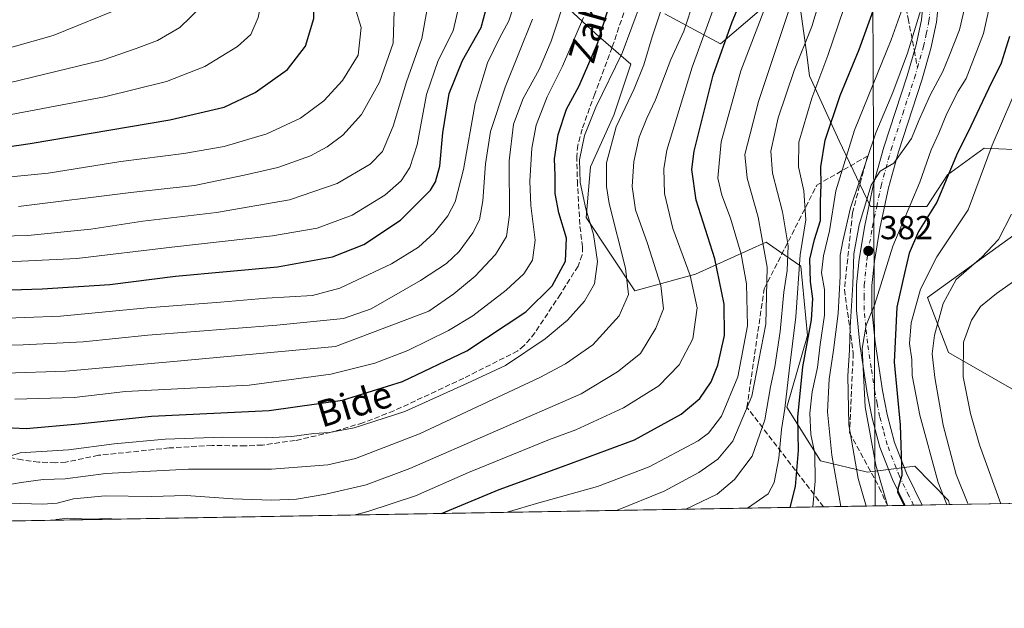
# Model space of a CAD drawing. Units: metres. Extents: x 616652 to 620091, y 4789575 to 4791957.
# Drawn here: x 618206 to 618503, y 4789584 to 4789762 of the extents above; entities that cross this region are included whole.
import ezdxf
from ezdxf.enums import TextEntityAlignment as Align

# ---------------------------------------------------------------- set-up
doc = ezdxf.new("R2010")
doc.units = ezdxf.units.M
doc.header["$MEASUREMENT"] = 0
doc.linetypes.add('DGN Style 3', pattern=[2.307223458686699, 1.648016756204785, -0.6592067024819142])
doc.linetypes.add('DGN Style 4', pattern=[2.6384748266838614, 1.318413404963828, -0.6592067024819142, 0.001648016756204785, -0.6592067024819142])
for name, color, linetype, lineweight in [('Arbolado forestal CxS', 92, 'Continuous', 0), ('Carretera de calzada única Cxs', 7, 'Continuous', 13), ('Carretera de calzada única eje', 7, 'DGN Style 4', 0), ('Comarca CxS', 21, 'Continuous', 0), ('Comunidad Autónoma CxS', 142, 'Continuous', 0), ('Curva de nivel maestra', 30, 'Continuous', 30), ('Curva de nivel normal', 30, 'Continuous', 0), ('Municipio CxS', 4, 'Continuous', 0), ('Pastizal CxS', 92, 'Continuous', 0), ('Provincia CxS', 1, 'Continuous', 0), ('Punto de cota en terreno', 7, 'Continuous', 0), ('Rótulo de punto de cota en terreno', 7, 'Continuous', 0), ('Senda', 7, 'DGN Style 3', 0), ('Senda no paivmentada conexión', 7, 'DGN Style 3', 0), ('Talud superficial', 30, 'DGN Style 3', 0), ('Tendido', 6, 'Continuous', 0), ('Texto cartográfico', 7, 'Continuous', 0)]:
    doc.layers.add(name, color=color, linetype=linetype, lineweight=lineweight)
doc.styles.add('Style-Arial', font='txt')

# ---------------------------------------------------------------- blocks, each defined once
blk = doc.blocks.new('*U16')
at = {"layer": 'Pastizal CxS', "color": 92, "linetype": 'Continuous', "lineweight": 0}
for points in [[(618513.2156999996, 4789645.845899999, 352.6836000000039), (618485.9018999999, 4789661.590700001, 361.9438999999985), (618479.5460999999, 4789678.112299999, 368.1785999999993), (618516.4039000003, 4789704.802300001, 360.7373999999982)], [(618510.0487000003, 4789722.595100001, 363.6928999999946), (618496.6611000003, 4789723.240300001, 372.2287999999971), (618485.5251000002, 4789715.189099999, 376.1667000000016), (618479.3687000005, 4789705.595899999, 375.5660999999964), (618462.3838999998, 4789705.571699999, 385.883799999996), (618452.8517000005, 4789725.4417, 399.0503000000026), (618443.9389000004, 4789745.049100001, 408.7614000000031), (618443.0471000001, 4789752.178900001, 409.5200999999943), (618440.3737000005, 4789770.894900001, 416.3794000000053)], [(618428.7874999996, 4789764.656099999, 421.446299999996), (618417.1281000003, 4789754.7141, 427.3454000000056), (618400.2670999998, 4789763.7645, 440.5734999999986)], [(618341.9688999997, 4789792.5361, 476.376900000003), (618379.5157000005, 4789757.733300001, 450.3986000000005), (618390.0308999997, 4789748.5987, 444.0632000000041), (618384.8958999999, 4789733.1481, 442.568299999999), (618377.8567000004, 4789717.624299999, 444.1532000000007), (618376.5311000004, 4789702.318299999, 446.6928000000044), (618391.2188999997, 4789680.155300001, 440.3864000000031), (618409.5960999997, 4789685.143300001, 430.1953000000067), (618430.8362999996, 4789694.8499, 416.4443000000028), (618434.9115000004, 4789692.029300001, 413.3062000000064), (618441.2801000001, 4789687.6207, 402.6867999999959), (618443.3432999998, 4789666.721700001, 398.3889000000054), (618437.1221000003, 4789645.0239, 407.2339999999967), (618447.2676999997, 4789628.883300001, 392.4731000000029), (618461.4319000002, 4789625.4575, 383.7461999999941), (618475.7339000005, 4789627.2751, 374.6420999999973), (618485.8561000006, 4789616.8367, 370.3481000000029), (618486.2172999998, 4789615.655099999, 370.4094999999944), (616691.7199999997, 4789584.350000001, 521.0872999999992)]]:
    blk.add_polyline3d(points, dxfattribs=at)
blk = doc.blocks.new('*U17')
at = {"layer": 'Arbolado forestal CxS', "color": 92, "linetype": 'Continuous', "lineweight": 0}
for points in [[(618611.4471000005, 4789617.8397, 324.8583000000072), (618486.2172999998, 4789615.655099999, 370.4094999999944), (618485.8561000006, 4789616.8367, 370.3481000000029), (618475.7339000005, 4789627.2751, 374.6420999999973), (618461.4319000002, 4789625.4575, 383.7461999999941), (618447.2676999997, 4789628.883300001, 392.4731000000029), (618437.1221000003, 4789645.0239, 407.2339999999967), (618443.3432999998, 4789666.721700001, 398.3889000000054), (618441.2801000001, 4789687.6207, 402.6867999999959), (618434.9115000004, 4789692.029300001, 413.3062000000064), (618430.8362999996, 4789694.8499, 416.4443000000028), (618409.5960999997, 4789685.143300001, 430.1953000000067), (618391.2188999997, 4789680.155300001, 440.3864000000031), (618376.5311000004, 4789702.318299999, 446.6928000000044), (618377.8567000004, 4789717.624299999, 444.1532000000007), (618384.8958999999, 4789733.1481, 442.568299999999), (618390.0308999997, 4789748.5987, 444.0632000000041), (618379.5157000005, 4789757.733300001, 450.3986000000005), (618341.9688999997, 4789792.5361, 476.376900000003)], [(618400.2670999998, 4789763.7645, 440.5734999999986), (618417.1281000003, 4789754.7141, 427.3454000000056), (618428.7874999996, 4789764.656099999, 421.446299999996)], [(618440.3737000005, 4789770.894900001, 416.3794000000053), (618443.0471000001, 4789752.178900001, 409.5200999999943), (618443.9389000004, 4789745.049100001, 408.7614000000031), (618452.8517000005, 4789725.4417, 399.0503000000026), (618462.3838999998, 4789705.571699999, 385.883799999996), (618479.3687000005, 4789705.595899999, 375.5660999999964), (618485.5251000002, 4789715.189099999, 376.1667000000016), (618496.6611000003, 4789723.240300001, 372.2287999999971), (618510.0487000003, 4789722.595100001, 363.6928999999946)], [(618516.4039000003, 4789704.802300001, 360.7373999999982), (618479.5460999999, 4789678.112299999, 368.1785999999993), (618485.9018999999, 4789661.590700001, 361.9438999999985), (618513.2156999996, 4789645.845899999, 352.6836000000039)]]:
    blk.add_polyline3d(points, dxfattribs=at)
blk = doc.blocks.new('5PATER')
at = {"layer": 'Punto de cota en terreno', "linetype": 'Continuous', "lineweight": 0}
h = blk.add_hatch(color=51, dxfattribs=at)
edge = h.paths.add_edge_path()
edge.add_ellipse((0, 0), major_axis=(-0.1095731443231308, -0.1110710700762829), ratio=0.9994222409660322, start_angle=0, end_angle=360)

msp = doc.modelspace()

# ---------------------------------------------------------------- linework, layer by layer
at = {"layer": 'Arbolado forestal CxS', "color": 92, "linetype": 'Continuous', "lineweight": 0, "extrusion": (0.3708348706622378, 0.00646921752016031, 0.9286762880173038), "elevation": 260685.312392052, "flags": 128}
msp.add_lwpolyline([(4778099.157549427, -651816.6906790326), (4778099.157549427, -651732.36084845)], dxfattribs=at)
at = {"layer": 'Arbolado forestal CxS', "color": 92, "linetype": 'Continuous', "lineweight": 0}
for points in [[(618341.9688999997, 4789792.5361, 476.376900000003), (618379.5157000005, 4789757.733300001, 450.3986000000005), (618390.0308999997, 4789748.5987, 444.0632000000041), (618384.8958999999, 4789733.1481, 442.568299999999), (618377.8567000004, 4789717.624299999, 444.1532000000007), (618376.5311000004, 4789702.318299999, 446.6928000000044), (618391.2188999997, 4789680.155300001, 440.3864000000031), (618409.5960999997, 4789685.143300001, 430.1953000000067), (618430.8362999996, 4789694.8499, 416.4443000000028), (618434.9115000004, 4789692.029300001, 413.3062000000064), (618441.2801000001, 4789687.6207, 402.6867999999959), (618443.3432999998, 4789666.721700001, 398.3889000000054), (618437.1221000003, 4789645.0239, 407.2339999999967), (618447.2676999997, 4789628.883300001, 392.4731000000029), (618461.4319000002, 4789625.4575, 383.7461999999941), (618475.7339000005, 4789627.2751, 374.6420999999973), (618485.8561000006, 4789616.8367, 370.3481000000029), (618486.2171999998, 4789615.655200001, 370.4094999999944)], [(618510.0487000003, 4789722.595100001, 363.6928999999946), (618496.6611000003, 4789723.240300001, 372.2287999999971), (618485.5251000002, 4789715.189099999, 376.1667000000016), (618479.3687000005, 4789705.595899999, 375.5660999999964), (618462.3838999998, 4789705.571699999, 385.883799999996), (618452.8517000005, 4789725.4417, 399.0503000000026), (618443.9389000004, 4789745.049100001, 408.7614000000031), (618443.0471000001, 4789752.178900001, 409.5200999999943), (618440.3737000005, 4789770.894900001, 416.3794000000053)], [(618428.7874999996, 4789764.656099999, 421.446299999996), (618417.1281000003, 4789754.7141, 427.3454000000056), (618400.2670999998, 4789763.7645, 440.5734999999986)], [(618513.2156999996, 4789645.845899999, 352.6836000000039), (618485.9018999999, 4789661.590700001, 361.9438999999985), (618479.5460999999, 4789678.112299999, 368.1785999999993), (618516.4039000003, 4789704.802300001, 360.7373999999982)]]:
    msp.add_polyline3d(points, dxfattribs=at)
at = {"layer": 'Carretera de calzada única Cxs', "color": 7, "linetype": 'Continuous', "lineweight": 13, "extrusion": (0.8626125987179805, 0.01504772619874302, 0.5056412468037591), "elevation": 605770.8747705888, "flags": 128}
msp.add_lwpolyline([(4778099.611509078, -354594.9149905972), (4778099.611509079, -354584.8007485494)], dxfattribs=at)
at = {"layer": 'Carretera de calzada única Cxs', "color": 7, "linetype": 'Continuous', "lineweight": 13}
for points in [[(618483.2101999996, 4789771.120100001, 390.7844000000041), (618482.2901, 4789761.220100001, 390.5267000000022), (618480.5701000001, 4789753.300100001, 390.3429999999935), (618477.8201000001, 4789743.710100001, 388.7219999999944), (618470.7901, 4789722.130100001, 385.9094000000041), (618467.7901, 4789711.2601, 384.6815000000061), (618465.1901000004, 4789698.970100001, 383.389599999995), (618463.5201000003, 4789689.140100001, 382.0489999999991), (618462.7901, 4789681.7301, 381.5448000000033), (618462.7500999998, 4789674.5701, 380.8175000000047), (618463.7301000003, 4789664.630100001, 379.831600000005), (618465.9200999998, 4789650.100099999, 378.553899999999), (618467.3601000002, 4789642.800100001, 379.287599999996), (618469.5900999998, 4789634.4101, 377.2321999999986), (618473.2001, 4789625.120100001, 378.7228000000032), (618477.9101999998, 4789615.510199999, 378.162599999996), (618472.7967999997, 4789615.421, 386.8886000000057), (618468.9600999998, 4789623.2501, 381.445200000002), (618465.1801000005, 4789632.970100001, 378.7002999999968), (618462.8501000004, 4789641.7501, 379.5084999999963), (618461.3601000002, 4789649.300100001, 380.5198999999994), (618459.1301999995, 4789664.0601, 384.6582999999956), (618458.1201, 4789674.350099999, 385.6870999999956), (618458.1700999998, 4789681.970100001, 385.4000999999989), (618458.9301000005, 4789689.7501, 387.1965999999957), (618460.6401000004, 4789699.840100001, 385.8543000000063), (618463.2901, 4789712.360099999, 386.2173000000039), (618466.3601000002, 4789723.470100001, 387.1992000000027), (618473.4001000002, 4789745.0701, 389.8635000000068), (618476.0800999999, 4789754.4301, 390.7235999999975), (618477.7001999998, 4789761.9301, 391.4085999999952), (618478.5900999998, 4789771.4301, 393.0828000000038)], [(618472.7967999997, 4789615.421, 386.8886000000057), (618468.9600999998, 4789623.2501, 381.445200000002), (618465.1801000005, 4789632.970100001, 378.7002999999968), (618462.8501000004, 4789641.7501, 379.5084999999963), (618461.3601000002, 4789649.300100001, 380.5198999999994), (618459.1301999995, 4789664.0601, 384.6582999999956), (618458.1201, 4789674.350099999, 385.6870999999956), (618458.1700999998, 4789681.970100001, 385.4000999999989), (618458.9301000005, 4789689.7501, 387.1965999999957), (618460.6401000004, 4789699.840100001, 385.8543000000063), (618463.2901, 4789712.360099999, 386.2173000000039), (618466.3601000002, 4789723.470100001, 387.1992000000027), (618473.4001000002, 4789745.0701, 389.8635000000068), (618476.0800999999, 4789754.4301, 390.7235999999975), (618477.7001999998, 4789761.9301, 391.4085999999952), (618478.5900999998, 4789771.4301, 393.0828000000038)], [(618483.2101999996, 4789771.120100001, 390.7844000000041), (618482.2901, 4789761.220100001, 390.5267000000022), (618480.5701000001, 4789753.300100001, 390.3429999999935), (618477.8201000001, 4789743.710100001, 388.7219999999944), (618470.7901, 4789722.130100001, 385.9094000000041), (618467.7901, 4789711.2601, 384.6815000000061), (618465.1901000004, 4789698.970100001, 383.389599999995), (618463.5201000003, 4789689.140100001, 382.0489999999991), (618462.7901, 4789681.7301, 381.5448000000033), (618462.7500999998, 4789674.5701, 380.8175000000047), (618463.7301000003, 4789664.630100001, 379.831600000005), (618465.9200999998, 4789650.100099999, 378.553899999999), (618467.3601000002, 4789642.800100001, 379.287599999996), (618469.5900999998, 4789634.4101, 377.2321999999986), (618473.2001, 4789625.120100001, 378.7228000000032), (618477.9101999998, 4789615.510199999, 378.162599999996)]]:
    msp.add_polyline3d(points, dxfattribs=at)
at = {"layer": 'Carretera de calzada única eje', "color": 7, "linetype": 'DGN Style 4', "lineweight": 0}
for points in [[(618476.4951, 4789747.4813, 389.0608999999968), (618478.3201000001, 4789753.860099999, 389.6762000000017), (618479.1300999997, 4789757.610099999, 390.2131999999983), (618479.9901000002, 4789761.5701, 390.9311000000016), (618480.4501, 4789766.520099999, 391.2036999999983)], [(618475.3509000001, 4789615.465500001, 382.3555000000051), (618473.9301000005, 4789618.360099999, 383.6049999999959), (618471.0800999999, 4789624.1801, 380.3871999999974), (618467.3800999997, 4789633.690099999, 377.0265000000072), (618466.2200999996, 4789638.0801, 378.4110999999975), (618465.1001000004, 4789642.270099999, 379.3598999999958), (618464.3601000002, 4789646.050100001, 379.0498999999982), (618463.6401000004, 4789649.700099999, 379.0791000000027), (618462.5401, 4789656.960100001, 379.4042999999947), (618461.4301000005, 4789664.340100001, 381.373900000006), (618460.9401000004, 4789669.3101, 382.7314000000042), (618460.4301000005, 4789674.460100001, 383.0583000000042), (618460.4600999998, 4789678.270099999, 383.0570000000007), (618460.4801000003, 4789681.850099999, 383.2617999999929), (618461.2200999996, 4789689.440099999, 383.8549999999959), (618462.0800999999, 4789694.4901, 383.4985000000015), (618462.9101, 4789699.4001, 383.4496999999974), (618464.2200999996, 4789705.550100001, 384.3482999999979), (618465.5401, 4789711.8101, 385.3206000000064), (618468.5701000001, 4789722.800100001, 386.075800000006), (618472.0900999998, 4789733.600099999, 387.196299999996), (618475.6101000002, 4789744.390100001, 389.0504999999976), (618476.4951, 4789747.4813, 389.0608999999968)]]:
    msp.add_polyline3d(points, dxfattribs=at)
at = {"layer": 'Comarca CxS', "color": 21, "linetype": 'Continuous', "lineweight": 0, "flags": 128}
msp.add_lwpolyline([(616850.1151000008, 4789587.113299998), (616691.720000901, 4789584.349982075), (616652.7297756746, 4791849.200442393), (616653.5669999989, 4791849.478050001), (616657.5920000006, 4791850.92705), (616665.7670000007, 4791855.292049999), (616668.9539999996, 4791860.57505), (616672.2059999993, 4791868.65705), (616675.8779999992, 4791880.68805), (616681.9730000007, 4791892.392050001), (616684.2107938802, 4791898.543960432), (617158.2383809563, 4791906.814765275), (619250.6038556311, 4791943.322427032), (619267.0859140775, 4791943.61000653), (620033.360000928, 4791956.979982051), (620040.4094917563, 4791558.984789921), (620074.3400009256, 4789643.359982073), (617834.6867000014, 4789604.2892), (617682.2912999989, 4789601.630699999), (617071.8235999991, 4789590.981000002)], close=True, dxfattribs=at)
at = {"layer": 'Comunidad Autónoma CxS', "color": 142, "linetype": 'Continuous', "lineweight": 0, "flags": 128}
msp.add_lwpolyline([(616850.1151000008, 4789587.113299998), (616691.720000901, 4789584.349982075), (616652.7297756746, 4791849.200442393), (616653.5669999989, 4791849.478050001), (616657.5920000006, 4791850.92705), (616665.7670000007, 4791855.292049999), (616668.9539999996, 4791860.57505), (616672.2059999993, 4791868.65705), (616675.8779999992, 4791880.68805), (616681.9730000007, 4791892.392050001), (616684.2107938802, 4791898.543960432), (617158.2383809563, 4791906.814765275), (619250.6038556311, 4791943.322427032), (619267.0859140775, 4791943.61000653), (620033.360000928, 4791956.979982051), (620040.4094917563, 4791558.984789921), (620074.3400009256, 4789643.359982073), (617834.6867000014, 4789604.2892), (617682.2912999989, 4789601.630699999), (617071.8235999991, 4789590.981000002)], close=True, dxfattribs=at)
at = {"layer": 'Curva de nivel maestra', "color": 30, "linetype": 'Continuous', "lineweight": 30, "flags": 128}
for points, elevation in [([(618178.7000000002, 4789720.170100001), (618208.8799999999, 4789724.610099999), (618250.9900000002, 4789731.7301), (618267.3300000001, 4789735.5701), (618276.7199999997, 4789739.9901), (618286.4299999997, 4789746.9901), (618291.9199999999, 4789753.9901), (618294.4400000004, 4789762.3201), (618294.2800000003, 4789767.9901), (618289.3399999999, 4789780.520099999), (618274.3600000005, 4789810.5001), (618263.9199999999, 4789833.940099999), (618251.6900000004, 4789866.720100001), (618244.8799999999, 4789890.420100001), (618239.4000000004, 4789915.8201), (618232.1600000003, 4789947.090100001), (618224.9000000004, 4789986.8301), (618218.4500000002, 4790019.630100001), (618211.4600000001, 4790050.300100001), (618206.8499999996, 4790074.630100001), (618203.1100000005, 4790086.970100001)], 500), ([(618199.3099999996, 4789639.050100001), (618207.6100000005, 4789638.5801), (618223.4699999997, 4789640.050100001), (618245.4600000001, 4789642.300100001), (618280.9500000002, 4789644.090100001), (618303.0300000003, 4789647.1501), (618321.1799999997, 4789652.8301), (618340.54, 4789662.090100001), (618358.4199999999, 4789673.770099999), (618366.2800000003, 4789681.620100001), (618370.3099999996, 4789689.110099999), (618370.6600000003, 4789696.040100001), (618368.3300000001, 4789703.700099999), (618367.2199999997, 4789709.4801), (618367.2000000002, 4789714.9901), (618367.0099999999, 4789719.9901), (618368.0800000001, 4789727.3201), (618370.6399999997, 4789734.9901), (618374.4500000002, 4789741.9901), (618380.0300000003, 4789754.780099999), (618387.8399999999, 4789780.1501)], 450), ([(618332.9633999999, 4789612.981799999), (618350.3099999996, 4789620.2501), (618369.4000000004, 4789627.120100001), (618391.1100000005, 4789635.2401), (618405.2699999996, 4789642.9301), (618410.9100000003, 4789647.690099999), (618414.2999999998, 4789652.690099999), (618416.3399999999, 4789657.7301), (618418.2699999996, 4789666.720100001), (618418.2300000006, 4789676.1801), (618415.3600000005, 4789689.860099999), (618409.7100000001, 4789707.540100001), (618408.4800000006, 4789716.8101), (618409.1399999997, 4789722.3201), (618414.9199999999, 4789745.190099999), (618420.6500000004, 4789761.3101), (618424.7800000003, 4789771.290100001)], 425), ([(618181.1699999999, 4789679.800100001), (618212.5, 4789680.7401), (618232.8399999999, 4789682.0701), (618252.7300000006, 4789684.550100001), (618283.4199999999, 4789687.380100001), (618300.0499999998, 4789690.4101), (618309.54, 4789694.140100001), (618320.6100000005, 4789701.5101), (618329.6399999997, 4789710.5701), (618331.1699999999, 4789713.030099999), (618332.4600000001, 4789717.8201), (618333.3099999996, 4789727.860099999), (618335.25, 4789739.6801), (618339.2400000002, 4789749.640100001), (618344.8799999999, 4789759.610099999), (618346.9900000002, 4789767.4801)], 475), ([(618438.1218999998, 4789614.816299999), (618439.6900000004, 4789621.120100001), (618440.6399999997, 4789632.0001), (618440.4000000004, 4789642.020099999), (618441.9800000006, 4789657.190099999), (618444.5099999999, 4789671.450099999), (618444.9800000006, 4789677.710100001), (618444.2300000006, 4789682.960100001), (618444.0099999999, 4789689.7301), (618445.4199999999, 4789695.640100001), (618447.3099999996, 4789701.370100001), (618447.2400000002, 4789707.110099999), (618447.4900000002, 4789712.1601), (618447.4000000004, 4789717.610099999), (618448.6399999997, 4789725.630100001), (618453.2400000002, 4789739.1501), (618458.9000000004, 4789752.9901), (618464.9800000006, 4789769.7601)], 400), ([(618504.29, 4789756.870100001), (618501.7300000006, 4789748.8101), (618497.9199999999, 4789741.120100001), (618491.6699999999, 4789727.940099999), (618488.54, 4789721.800100001), (618482.3399999999, 4789706.880100001), (618476.8600000005, 4789698.040100001), (618473.9800000006, 4789691.4801), (618472.5599999996, 4789685.4801), (618470.2800000003, 4789675.1801), (618469.5099999999, 4789658.5801), (618471.2800000003, 4789639.6801), (618471.7599999999, 4789624.470100001), (618470.7000000002, 4789620.780099999), (618470.5099999999, 4789619.470100001), (618472.4748999998, 4789615.4156)], 375), ([(618472.4748999998, 4789615.4156), (618472.4749999996, 4789615.4154)], 375)]:
    msp.add_lwpolyline(points, dxfattribs=dict(at, elevation=elevation))
at = {"layer": 'Curva de nivel normal', "color": 30, "linetype": 'Continuous', "lineweight": 0, "flags": 128}
for points, elevation in [([(618195.5899999999, 4789731.939999999), (618231.25, 4789738.699999999), (618250, 4789743.33), (618261.5099999999, 4789747.880000001), (618271.4199999999, 4789753.880000001), (618275.3700000001, 4789757.539999999), (618277.6299999999, 4789762.65), (618279.4400000004, 4789772.039999999), (618278.7000000002, 4789778.57), (618274.54, 4789788.57), (618266.2800000003, 4789805.310000001), (618254.25, 4789831.949999999), (618242.3399999999, 4789863.029999999), (618235.2699999996, 4789888.300000001), (618229.1799999997, 4789916.539999999), (618225.4800000006, 4789930.609999999), (618221.2999999998, 4789950.41), (618212.8600000005, 4789996.980000001), (618203.3300000001, 4790041.350000001)], 505), ([(618202.4699999997, 4789742.92), (618230.6799999997, 4789749.74), (618240.8200000003, 4789753.32), (618247.2400000002, 4789755.689999999), (618254.04, 4789759.65), (618260.5599999996, 4789765.99), (618264.6200000001, 4789774.100000001), (618265.5199999996, 4789778.51), (618264.9299999997, 4789783.640000001), (618262.0599999996, 4789791.08), (618253.5099999999, 4789809.33), (618239.7300000006, 4789841.74), (618231.5499999998, 4789864.359999999), (618225.5700000003, 4789885.730000001), (618220.4699999997, 4789909.930000001), (618214.7300000006, 4789935.960000001), (618211.3399999999, 4789955.630000001), (618203.2999999998, 4789996.640000001)], 509.9999999999999), ([(618191.5899999999, 4789750.369999999), (618215.8300000001, 4789757.199999999), (618237.6399999997, 4789766.029999999), (618246.3700000001, 4789771.34), (618249.6200000001, 4789775.67), (618251.4199999999, 4789780.99), (618251.79, 4789785.369999999), (618251.0300000003, 4789789.9), (618247.9100000003, 4789798.26), (618239.1299999999, 4789817.710000001), (618228.7699999996, 4789844.180000001), (618216.8499999996, 4789883.119999999), (618208.1500000004, 4789921.51), (618204.3099999996, 4789939.310000001)], 515), ([(618199.1299999999, 4789621.109999999), (618206.1600000003, 4789622.359999999), (618212.79, 4789623.189999999), (618219.3799999999, 4789623.430000001), (618231.7199999997, 4789625), (618256.5700000003, 4789626.34), (618281.6200000001, 4789626.350000001), (618298.6200000001, 4789627.66), (618306.9400000004, 4789629.529999999), (618326.2699999996, 4789637.039999999), (618362.5700000003, 4789653.980000001), (618370.2999999998, 4789658.08), (618378.5700000003, 4789663.869999999), (618386.5300000003, 4789672.66), (618389.3399999999, 4789679), (618388.4600000001, 4789687), (618383.5300000003, 4789706.529999999), (618382.6600000003, 4789711.59), (618382.6799999997, 4789718.82), (618385.6500000004, 4789729.680000001), (618391.0999999996, 4789741.140000001), (618393.9699999997, 4789748.350000001), (618396.5199999996, 4789756.779999999), (618402.6399999997, 4789775.210000001)], 440), ([(618406.6714000005, 4789614.2675), (618416.0599999996, 4789618.83), (618421.2699999996, 4789623.230000001), (618426.6200000001, 4789630.26), (618430.5099999999, 4789641.199999999), (618432.1399999997, 4789651.189999999), (618433.4800000006, 4789657.199999999), (618435.0700000003, 4789667.92), (618436.2000000002, 4789679.779999999), (618437.2300000006, 4789686.26), (618437.4800000006, 4789693.720000001), (618435.8300000001, 4789703.99), (618432.7400000002, 4789715.65), (618432.2400000002, 4789722.32), (618434.4600000001, 4789732.32), (618439.3399999999, 4789746.630000001), (618444.6799999997, 4789759.91), (618449.1200000001, 4789774.630000001)], 410), ([(618304.8700000001, 4789772.220000001), (618308.6600000003, 4789759.630000001), (618307.7999999998, 4789751.32), (618303.0599999996, 4789743.65), (618297.4000000004, 4789737.460000001), (618290.3899999997, 4789732.220000001), (618280.2300000006, 4789727.58), (618267.4000000004, 4789723.74), (618255.2300000006, 4789721.59), (618236.2400000002, 4789719.140000001), (618214.2599999999, 4789715.66), (618198.8300000001, 4789714.109999999)], 495), ([(618201.4299999997, 4789655.279999999), (618219.6200000001, 4789655.960000001), (618252.1200000001, 4789658.83), (618301, 4789663.380000001), (618329.1299999999, 4789674.060000001), (618336.6500000004, 4789679.210000001), (618343.1100000005, 4789684.58), (618349.25, 4789691.08), (618352.5599999996, 4789696.57), (618353.4500000002, 4789703.109999999), (618353.3200000003, 4789719.369999999), (618354.6399999997, 4789730.4), (618357.5300000003, 4789738.180000001), (618362.3600000005, 4789746.960000001), (618366.04, 4789755.49), (618370.8399999999, 4789770.140000001)], 460), ([(618425.2619000003, 4789614.591800001), (618431.4600000001, 4789618.930000001), (618433.2699999996, 4789622.33), (618434.7000000002, 4789629.66), (618435.4500000002, 4789638.33), (618436.5099999999, 4789644.66), (618437.7800000003, 4789656), (618439.8099999996, 4789672.33), (618441.1299999999, 4789690.99), (618442.8099999996, 4789701.560000001), (618442.2100000001, 4789710.289999999), (618440.6200000001, 4789717.560000001), (618440.7400000002, 4789724.99), (618444.6100000005, 4789738.32), (618449.5199999996, 4789751.220000001), (618455.9000000004, 4789770.230000001)], 405.0000000000001), ([(618461.0378000002, 4789615.2159), (618458.6200000001, 4789623.529999999), (618455.8499999996, 4789639.730000001), (618455.4800000006, 4789654.49), (618456.0599999996, 4789662.300000001), (618456.1799999997, 4789669.220000001), (618457.0199999996, 4789682.02), (618457.3399999999, 4789691.34), (618458.9000000004, 4789700.100000001), (618462.5, 4789712.02), (618465.2599999999, 4789716.220000001), (618469.4100000003, 4789718.65), (618474.75, 4789726.17), (618476.9199999999, 4789731.600000001), (618480.3799999999, 4789739.199999999), (618484.1600000003, 4789746.32), (618486, 4789750.720000001), (618489.1799999997, 4789758.9), (618492.1299999999, 4789771.449999999)], 385), ([(618196.3799999999, 4789671.710000001), (618217.9800000006, 4789672.560000001), (618244.1900000004, 4789675.039999999), (618266.25, 4789676.75), (618280.1100000005, 4789677.980000001), (618293.9900000002, 4789678.789999999), (618302.2400000002, 4789680.91), (618317.8399999999, 4789688.32), (618326.0300000003, 4789693.32), (618330.7599999999, 4789697.65), (618334.8600000005, 4789702.82), (618337.0800000001, 4789707.050000001), (618339.54, 4789716.730000001), (618343.0499999998, 4789736.720000001), (618346.8499999996, 4789748.92), (618350.4299999997, 4789756.41), (618353.2599999999, 4789761.59), (618355.1600000003, 4789767.32)], 470), ([(618409.1500000004, 4789768.039999999), (618406, 4789758.470000001), (618402.0999999996, 4789749.930000001), (618397.5099999999, 4789737.82), (618394.8399999999, 4789732.26), (618392.5300000003, 4789726.49), (618390.9699999997, 4789719.140000001), (618390.4000000004, 4789711.619999999), (618391.4199999999, 4789704.59), (618395.0700000003, 4789694.449999999), (618399.0599999996, 4789681.779999999), (618399.9500000002, 4789674.720000001), (618397.6100000005, 4789668.84), (618392.9400000004, 4789661.26), (618386.0499999998, 4789655.689999999), (618375.0199999996, 4789649.08), (618323.4199999999, 4789626.51), (618310.2000000002, 4789621.619999999), (618298.0099999999, 4789618.800000001), (618289.2100000001, 4789617.300000001), (618281.6200000001, 4789616.960000001), (618269.9900000002, 4789617.369999999), (618255.9199999999, 4789618.380000001), (618245.4100000003, 4789618.109999999), (618231.4800000006, 4789618.27), (618221.9000000004, 4789617.369999999), (618217, 4789616.100000001), (618212.5899999999, 4789615.74), (618205.9199999999, 4789615.970000001), (618197.5300000003, 4789615.91)], 435), ([(618393.29, 4789767.550000001), (618387.4500000002, 4789751.890000001), (618379.4600000001, 4789735.550000001), (618376.04, 4789726.99), (618374.5599999996, 4789719.65), (618374.7400000002, 4789712.880000001), (618376.4400000004, 4789704.9), (618378.7599999999, 4789697.140000001), (618379.9699999997, 4789689.02), (618379.0899999999, 4789682.220000001), (618376.0999999996, 4789677.08), (618370.9699999997, 4789671.33), (618364.2400000002, 4789665.66), (618352.2800000003, 4789657.609999999), (618340.7999999998, 4789652.289999999), (618321.8899999997, 4789643.720000001), (618306.5800000001, 4789638.789999999), (618299.1900000004, 4789637.380000001), (618294.3700000001, 4789637.08), (618287.7800000003, 4789636.16), (618280.1200000001, 4789635.83), (618266.9400000004, 4789636.02), (618249.5700000003, 4789635.41), (618234.2300000006, 4789633.980000001), (618220.4500000002, 4789632.16), (618205.7999999998, 4789631.279999999), (618198.8399999999, 4789629.07)], 445), ([(618306.8550000006, 4789612.5262), (618310.7000000002, 4789613.52), (618325.0999999996, 4789618.33), (618341.1200000001, 4789625.359999999), (618365.5499999998, 4789635.33), (618373.4699999997, 4789638.17), (618387.8200000003, 4789644.880000001), (618398.4900000002, 4789651.5), (618404.6200000001, 4789657.82), (618408.7000000002, 4789665.699999999), (618410.0199999996, 4789674.980000001), (618407.9600000001, 4789684.74), (618402.75, 4789698.960000001), (618400.1799999997, 4789709.480000001), (618399.9900000002, 4789716.980000001), (618400.9400000004, 4789722.65), (618408.5300000003, 4789747.65), (618416.2800000003, 4789768.99)], 430), ([(618385.6733999997, 4789613.9012), (618400.0700000003, 4789619.680000001), (618410.5599999996, 4789625.32), (618416.3300000001, 4789629.350000001), (618420.7800000003, 4789634.83), (618426.5700000003, 4789648.41), (618430.7300000006, 4789670.140000001), (618431.1799999997, 4789687.34), (618428.4100000003, 4789702.390000001), (618425.1100000005, 4789714.119999999), (618424.4299999997, 4789721.34), (618428.5899999999, 4789737.32), (618438.8200000003, 4789768.15)], 415), ([(618444.9517999999, 4789614.9353), (618445.6799999997, 4789622.75), (618445.5700000003, 4789631.029999999), (618444.3600000005, 4789636.82), (618444.0099999999, 4789643.199999999), (618444.7800000003, 4789649.66), (618446.3600000005, 4789657), (618447.2100000001, 4789663.99), (618448.4400000004, 4789672.84), (618448.4800000006, 4789680.539999999), (618447.5499999998, 4789685.609999999), (618448.1399999997, 4789690.67), (618449.9500000002, 4789698.220000001), (618451.9000000004, 4789710.289999999), (618457.54, 4789728.609999999), (618468.6100000005, 4789755.850000001), (618472.6500000004, 4789767.199999999)], 395), ([(618467.4265000002, 4789615.327400001), (618463.9699999997, 4789627.539999999), (618460.7000000002, 4789645.16), (618459.8200000003, 4789662.779999999), (618461.0599999996, 4789669.800000001), (618463.6600000003, 4789676.109999999), (618469.0700000003, 4789693.66), (618477.1900000004, 4789712.99), (618480.6500000004, 4789722.680000001), (618482.9800000006, 4789727.75), (618485.3700000001, 4789733.680000001), (618488.7800000003, 4789740.380000001), (618491.2199999997, 4789744.230000001), (618496.4600000001, 4789757.82), (618498.9000000004, 4789769.16)], 380), ([(618185.2800000003, 4789688.119999999), (618222.9500000002, 4789689.960000001), (618251.6200000001, 4789693.350000001), (618281.9500000002, 4789696.800000001), (618295.4699999997, 4789699.060000001), (618306.0199999996, 4789703), (618315.7999999998, 4789709.01), (618320.7199999997, 4789713.359999999), (618323.4199999999, 4789717.390000001), (618325.5599999996, 4789724.25), (618328.4199999999, 4789739.390000001), (618331.8799999999, 4789749.65), (618336.4199999999, 4789758.65), (618338.1399999997, 4789765.99)], 480), ([(618187.2800000003, 4789696.4), (618208.1799999997, 4789696.83), (618227.1799999997, 4789698.730000001), (618242.8399999999, 4789701.210000001), (618265.04, 4789703.789999999), (618287.0999999996, 4789707.66), (618301.4600000001, 4789712.51), (618311.4000000004, 4789718.33), (618315.1600000003, 4789722.17), (618318.3300000001, 4789729.850000001), (618322.4000000004, 4789743.199999999), (618326.9800000006, 4789756.32), (618328.5499999998, 4789764.65)], 485), ([(618318.6399999997, 4789764.609999999), (618318.3200000003, 4789754.880000001), (618314.25, 4789743.140000001), (618308.8399999999, 4789733.34), (618303.1600000003, 4789727.15), (618298.4400000004, 4789723.560000001), (618293.4199999999, 4789720.9), (618283.5999999996, 4789717.350000001), (618273.4100000003, 4789715.02), (618258.3799999999, 4789711.930000001), (618239.2599999999, 4789709.84), (618205.3099999996, 4789705.57)], 490), ([(618352.7012999998, 4789613.325999999), (618362.2699999996, 4789616.17), (618379.9400000004, 4789621.08), (618395.5300000003, 4789627.08), (618410.3700000001, 4789634.859999999), (618413.4900000002, 4789637.230000001), (618417.4400000004, 4789642.33), (618422.3200000003, 4789654.16), (618425.2100000001, 4789669.640000001), (618424.9199999999, 4789682.279999999), (618423.2999999998, 4789691.17), (618420.1200000001, 4789702.119999999), (618417.4600000001, 4789708.99), (618416.3099999996, 4789714.189999999), (618417.2999999998, 4789725.15), (618423.2400000002, 4789746.529999999), (618430.6200000001, 4789765.99)], 420), ([(618453.4073999999, 4789615.082800001), (618450.7300000006, 4789630.52), (618449.3600000005, 4789643.609999999), (618449.8399999999, 4789653.51), (618451.2199999997, 4789662.289999999), (618452.5499999998, 4789673.279999999), (618453.1600000003, 4789684.550000001), (618453.1500000004, 4789690.869999999), (618454.0099999999, 4789695.109999999), (618456.2999999998, 4789705.24), (618463.9100000003, 4789727.869999999), (618469.1200000001, 4789740.039999999), (618473.5499999998, 4789751.859999999), (618477.5099999999, 4789764.980000001)], 390), ([(618360.3399999999, 4789762.119999999), (618352.1600000003, 4789741.630000001), (618347.75, 4789728.26), (618346.1600000003, 4789718.480000001), (618345.4000000004, 4789707.350000001), (618344.3600000005, 4789701.57), (618342.3600000005, 4789697.630000001), (618338.29, 4789692.039999999), (618334.4400000004, 4789688.390000001), (618326.6100000005, 4789683.230000001), (618311.7100000001, 4789674.77), (618303.3600000005, 4789671.84), (618283.2400000002, 4789669.810000001), (618244.3499999996, 4789666.74), (618224.7999999998, 4789664.720000001), (618206.7300000006, 4789663.810000001), (618175.7199999997, 4789663.49)], 465), ([(618204.1799999997, 4789647.430000001), (618222.1600000003, 4789647.960000001), (618237.5800000001, 4789649.789999999), (618274.9500000002, 4789651.699999999), (618299.5, 4789655.029999999), (618312.79, 4789658.350000001), (618322.7300000006, 4789662.15), (618335, 4789668.17), (618342.4299999997, 4789672.66), (618352.4100000003, 4789680.34), (618357.7599999999, 4789685.32), (618360.3799999999, 4789689.439999999), (618361.1600000003, 4789695.480000001), (618359.9199999999, 4789705.859999999), (618359.5999999996, 4789713.199999999), (618360.1600000003, 4789723.199999999), (618361.4400000004, 4789730.140000001), (618364.7800000003, 4789738.699999999), (618369.4299999997, 4789747.99), (618375.7400000002, 4789762.66)], 455), ([(618485.4042999997, 4789615.641000001), (618482.7199999997, 4789622.310000001), (618477.2000000002, 4789642.609999999), (618474.9199999999, 4789654.640000001), (618474.7800000003, 4789659.439999999), (618474.0899999999, 4789664.26), (618474.6500000004, 4789670.480000001), (618477.3899999997, 4789680.66), (618482.3200000003, 4789690.380000001), (618491.7999999998, 4789704.550000001), (618499.0899999999, 4789724.07), (618507.8099999996, 4789744.430000001)], 369.9999999999999), ([(618491.8455999997, 4789615.7534), (618491.7100000001, 4789615.980000001), (618488.2199999997, 4789624.76), (618484.2800000003, 4789639.600000001), (618481.7699999996, 4789654), (618480.9800000006, 4789661.109999999), (618481.6100000005, 4789666.77), (618484.2999999998, 4789676.359999999), (618488.1399999997, 4789683.600000001), (618495.9199999999, 4789690.32), (618501, 4789695.619999999), (618504.8700000001, 4789703.26)], 365), ([(618501.6891000001, 4789615.925100001), (618495.2699999996, 4789633.720000001), (618492.4800000006, 4789643.140000001), (618490.3300000001, 4789654.230000001), (618490.4400000004, 4789664.619999999), (618492.7999999998, 4789671.279999999), (618495.4900000002, 4789675.439999999), (618500.3600000005, 4789679.33), (618506.4900000002, 4789683.66)], 360), ([(618216.3092, 4789610.946599999), (618216.6600000003, 4789611.109999999), (618220.1900000004, 4789611.59), (618226.5, 4789611.300000001), (618232.9000000004, 4789611.449999999), (618234.1745999996, 4789611.258300001)], 430)]:
    msp.add_lwpolyline(points, dxfattribs=dict(at, elevation=elevation))
at = {"layer": 'Municipio CxS', "color": 4, "linetype": 'Continuous', "lineweight": 0, "flags": 128}
msp.add_lwpolyline([(620040.4094917563, 4791558.984789921), (620074.3400009256, 4789643.359982073), (617834.6867000014, 4789604.2892)], dxfattribs=at)
at = {"layer": 'Pastizal CxS', "color": 92, "linetype": 'Continuous', "lineweight": 0, "extrusion": (0.4469016743673685, 0.007795359650395053, 0.8945491187271739), "elevation": 314070.65215028, "flags": 128}
msp.add_lwpolyline([(4778100.482651532, -627741.0810132326), (4778100.482651533, -627731.7933581625)], dxfattribs=at)
at = {"layer": 'Pastizal CxS', "color": 92, "linetype": 'Continuous', "lineweight": 0, "extrusion": (0.1440788225844517, 0.002513450264887231, 0.9895630224752964), "elevation": 101520.3781565487, "flags": 128}
msp.add_lwpolyline([(4778099.186979906, -694540.4205718235), (4778099.186979906, -694138.0513805791)], dxfattribs=at)
at = {"layer": 'Pastizal CxS', "color": 92, "linetype": 'Continuous', "lineweight": 0, "extrusion": (0.4421267410891118, 0.007720470219233858, 0.8969193604519391), "elevation": 310759.6023962952, "flags": 128}
msp.add_lwpolyline([(4778087.14968367, -629475.8682653047), (4778087.149683669, -629473.0201950227)], dxfattribs=at)
at = {"layer": 'Pastizal CxS', "color": 92, "linetype": 'Continuous', "lineweight": 0, "extrusion": (0.4245277404846987, 0.007398091892021534, 0.9053847059649912), "elevation": 298334.1670485895, "flags": 128}
msp.add_lwpolyline([(4778112.046611479, -635274.5831900106), (4778112.046611479, -635271.7560066404)], dxfattribs=at)
at = {"layer": 'Pastizal CxS', "color": 92, "linetype": 'Continuous', "lineweight": 0}
for points in [[(618341.9688999997, 4789792.5361, 476.376900000003), (618379.5157000005, 4789757.733300001, 450.3986000000005), (618390.0308999997, 4789748.5987, 444.0632000000041), (618384.8958999999, 4789733.1481, 442.568299999999), (618377.8567000004, 4789717.624299999, 444.1532000000007), (618376.5311000004, 4789702.318299999, 446.6928000000044), (618391.2188999997, 4789680.155300001, 440.3864000000031), (618409.5960999997, 4789685.143300001, 430.1953000000067), (618430.8362999996, 4789694.8499, 416.4443000000028), (618434.9115000004, 4789692.029300001, 413.3062000000064), (618441.2801000001, 4789687.6207, 402.6867999999959), (618443.3432999998, 4789666.721700001, 398.3889000000054), (618437.1221000003, 4789645.0239, 407.2339999999967), (618447.2676999997, 4789628.883300001, 392.4731000000029), (618461.4319000002, 4789625.4575, 383.7461999999941), (618475.7339000005, 4789627.2751, 374.6420999999973), (618485.8561000006, 4789616.8367, 370.3481000000029), (618486.2171999998, 4789615.655200001, 370.4094999999944)], [(618510.0487000003, 4789722.595100001, 363.6928999999946), (618496.6611000003, 4789723.240300001, 372.2287999999971), (618485.5251000002, 4789715.189099999, 376.1667000000016), (618479.3687000005, 4789705.595899999, 375.5660999999964), (618462.3838999998, 4789705.571699999, 385.883799999996), (618452.8517000005, 4789725.4417, 399.0503000000026), (618443.9389000004, 4789745.049100001, 408.7614000000031), (618443.0471000001, 4789752.178900001, 409.5200999999943), (618440.3737000005, 4789770.894900001, 416.3794000000053)], [(618428.7874999996, 4789764.656099999, 421.446299999996), (618417.1281000003, 4789754.7141, 427.3454000000056), (618400.2670999998, 4789763.7645, 440.5734999999986)], [(618513.2156999996, 4789645.845899999, 352.6836000000039), (618485.9018999999, 4789661.590700001, 361.9438999999985), (618479.5460999999, 4789678.112299999, 368.1785999999993), (618516.4039000003, 4789704.802300001, 360.7373999999982)]]:
    msp.add_polyline3d(points, dxfattribs=at)
at = {"layer": 'Provincia CxS', "color": 1, "linetype": 'Continuous', "lineweight": 0, "flags": 128}
msp.add_lwpolyline([(616850.1151000008, 4789587.113299998), (616691.720000901, 4789584.349982075), (616652.7297756746, 4791849.200442393), (616653.5669999989, 4791849.478050001), (616657.5920000006, 4791850.92705), (616665.7670000007, 4791855.292049999), (616668.9539999996, 4791860.57505), (616672.2059999993, 4791868.65705), (616675.8779999992, 4791880.68805), (616681.9730000007, 4791892.392050001), (616684.2107938802, 4791898.543960432), (617158.2383809563, 4791906.814765275), (619250.6038556311, 4791943.322427032), (619267.0859140775, 4791943.61000653), (620033.360000928, 4791956.979982051), (620040.4094917563, 4791558.984789921), (620074.3400009256, 4789643.359982073), (617834.6867000014, 4789604.2892), (617682.2912999989, 4789601.630699999), (617071.8235999991, 4789590.981000002)], close=True, dxfattribs=at)
at = {"layer": 'Senda', "color": 7, "linetype": 'DGN Style 3', "lineweight": 0}
for points in [[(618367.7001, 4789859.1601, 453.686400000006), (618378.5401, 4789853.620100001, 450.6545999999944), (618382.6101000002, 4789851.2401, 448.9606000000058), (618399.6901000004, 4789838.0801, 441.909799999994), (618413.0100999996, 4789829.4301, 435.3392000000022), (618426.5800999999, 4789820.7301, 428.1814000000013), (618433.9301000005, 4789815.550100001, 423.9630000000034), (618445.9200999998, 4789805.950099999, 416.7890999999945), (618450.6201, 4789801.9101, 413.6385000000009), (618453.9700999996, 4789798.690099999, 411.2302999999956), (618458.8300999999, 4789793.4301, 408.0295999999944), (618463.4901000002, 4789787.780099999, 404.9085000000051), (618467.2001, 4789782.6501, 402.6469999999972), (618469.4700999996, 4789778.630100001, 400.9795000000013), (618471.7801000001, 4789772.270099999, 398.3987000000052), (618473.7001, 4789762.380100001, 395.0356999999931), (618475.5683000004, 4789752.642700001, 390.6649000000034)], [(618393.8800999997, 4789781.540100001, 451.5299999999989), (618384.4001000002, 4789753.610099999, 452.4952000000048), (618379.1700999998, 4789739.5701, 459.9035000000004), (618375.3501000004, 4789728.9801, 458.3484000000026), (618374.0800999999, 4789724.130100001, 456.4511000000057), (618373.7200999996, 4789720.8101, 455.3801999999997), (618373.9101, 4789713.3301, 454.7391999999964), (618374.7001, 4789699.590100001, 452.2370999999985), (618375.5000999998, 4789693.4301, 451.170499999993), (618375.3800999997, 4789691.0001, 451.0175000000018), (618374.1201, 4789687.600099999, 450.2422999999981), (618368.7901, 4789679.130100001, 449.1226000000024), (618361.1101000002, 4789667.4801, 447.3830000000017), (618357.8800999997, 4789663.620100001, 446.9046999999992), (618355.9200999998, 4789662.020099999, 446.8095999999932), (618339.6700999998, 4789653.800100001, 447.9275000000052), (618318.5601000005, 4789643.9301, 446.6543999999994), (618309.2401000002, 4789640.3301, 446.107999999993), (618299.6401000004, 4789637.4801, 446.0540000000037), (618288.7801000001, 4789634.970100001, 445.8475999999937), (618278.9001000002, 4789633.630100001, 445.4535999999935), (618273.7100999998, 4789633.350099999, 448.8524999999936), (618263.7100999998, 4789633.520099999, 446.6579999999958), (618250.8101000005, 4789632.7401, 452.0504999999976), (618229.4200999998, 4789630.520099999, 444.5714000000008), (618219.6201, 4789628.470100001, 443.9720999999991), (618216.4301000005, 4789628.280099999, 444.0467999999965), (618211.4101, 4789628.460100001, 444.9717999999993), (618206.4200999998, 4789629.110099999, 446.6918000000006), (618196.5601000005, 4789631.220100001, 445.8757999999943)]]:
    msp.add_polyline3d(points, dxfattribs=at)
at = {"layer": 'Senda no paivmentada conexión', "color": 7, "linetype": 'DGN Style 3', "lineweight": 0, "extrusion": (0.05169541030807896, -0.2878945736959404, 0.9562658097984641), "elevation": -1346597.867423371, "flags": 128}
msp.add_lwpolyline([(1455266.167190059, 4403761.701720189), (1455266.167190059, 4403756.217941912)], dxfattribs=at)
at = {"layer": 'Talud superficial', "color": 30, "linetype": 'DGN Style 3', "lineweight": 0}
msp.add_polyline3d([(618467.4764, 4789615.328199999, 384.4618000000046), (618448.1777999997, 4789614.9915, 395.5004999999946), (618425.0630999999, 4789645.0759, 416.7026000000042), (618430.2744000005, 4789680.721899999, 417.2997999999934), (618446.1656, 4789712.055400001, 404.3426999999938), (618461.4232999999, 4789720.831900001, 390.3892000000051), (618456.9042999997, 4789703.646199999, 390.8399999999965), (618454.4800000006, 4789680.5244, 392.709799999997), (618457.1471999995, 4789661.3584, 386.3564000000042), (618456.0491000004, 4789637.339299999, 387.1934999999939), (618464.9762000004, 4789620.812000001, 383.1665000000066)], close=True, dxfattribs=at)
for points in [[(618448.1777999997, 4789614.9915, 395.7917000000016), (618425.0630999999, 4789645.0759, 417.646900000007), (618430.2744000005, 4789680.721899999, 417.9535000000033), (618446.1656, 4789712.055400001, 403.4477999999945), (618461.4232999999, 4789720.831900001, 391.122199999998)], [(618461.4232999999, 4789720.831900001, 391.122199999998), (618456.9042999997, 4789703.646199999, 390.9150999999983), (618454.4800000006, 4789680.5244, 390.1738999999943), (618457.1471999995, 4789661.3584, 385.9839999999967), (618456.0491000004, 4789637.339299999, 386.5081000000064), (618464.9762000004, 4789620.812000001, 381.7847000000039), (618467.4764, 4789615.328199999, 381.2121999999945)]]:
    msp.add_polyline3d(points, dxfattribs=at)
at = {"layer": 'Tendido', "color": 6, "linetype": 'Continuous', "lineweight": 0}
msp.add_polyline3d([(618463.7165000001, 4789615.262599999, 384.7289000000019), (618463.0099999999, 4789768.850000001, 402.141300000003), (618446.3869000003, 4789804.9354, 416.4465999999957), (618421.2100000001, 4789856.720000001, 426.1315999999933), (618402.5499999998, 4789960.130000001, 423.526199999993), (618381.0499999998, 4790088.180000001, 427.9024000000064), (618316.6200000001, 4790301.960000001, 431.5902999999962), (618277.7483999999, 4790430.432, 433.1435999999958), (618238.7400000002, 4790561.100000001, 423.9138999999996), (618284.2999999998, 4790819.380000001, 389.4269000000059), (618267.6900000004, 4790995.970000001, 332.9579999999987), (618235.0700000003, 4791326.26, 273.394100000005), (618225.0099999999, 4791439.76, 255.053700000004), (618113.4000000004, 4791743.800000001, 193.0810999999958), (618094.8585999999, 4791795.551700001, 184.9012999999977)], dxfattribs=at)

# ---------------------------------------------------------------- block references
at = {"layer": 'Arbolado forestal CxS', "color": 92, "linetype": 'Continuous', "lineweight": 0}
msp.add_blockref('*U17', (0, 0), dxfattribs=at)
at = {"layer": 'Pastizal CxS', "color": 92, "linetype": 'Continuous', "lineweight": 0}
msp.add_blockref('*U16', (0, 0), dxfattribs=at)
at = {"layer": 'Punto de cota en terreno', "color": 7, "linetype": 'Continuous', "lineweight": 0, "xscale": 10, "yscale": 10, "zscale": 10}
msp.add_blockref('5PATER', (618461.7000000002, 4789692.199999999, 382), dxfattribs=at)

# ---------------------------------------------------------------- texts
at = {"layer": 'Rótulo de punto de cota en terreno', "color": 7, "linetype": 'Continuous', "lineweight": 0, "style": 'Style-Arial'}
msp.add_text('382', height=7.000000000000002, dxfattribs=at).set_placement((618465.2278000005, 4789695.727800001))
at = {"layer": 'Texto cartográfico', "color": 7, "linetype": 'Continuous', "lineweight": 0, "style": 'Style-Arial'}
for s, rotation, p in [('Zaharra', 74.24585693752154, (618380.3603230088, 4789768.653388189)), ('Bide', 17.01974295554908, (618306.6347482778, 4789645.997298296))]:
    msp.add_text(s, height=8, rotation=rotation, dxfattribs=at).set_placement(p, align=Align.MIDDLE_CENTER)

doc.saveas('drawing.dxf')
